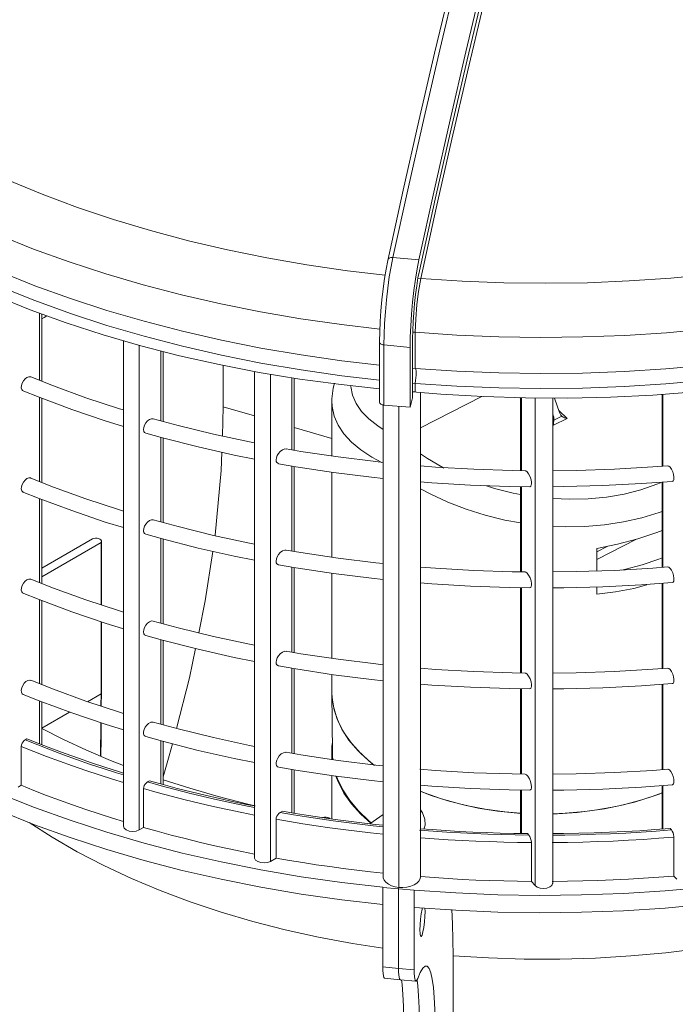
# Model space of a CAD drawing. Extents: x 15 to 816, y 13 to 566.
# Drawn here: x 512 to 574, y 186 to 279 of the extents above; entities that cross this region are included whole.
import ezdxf

# ---------------------------------------------------------------- set-up
doc = ezdxf.new("R2010")
doc.units = 0
doc.header["$MEASUREMENT"] = 0

msp = doc.modelspace()

# ---------------------------------------------------------------- linework, layer by layer
at = {"color": 7, "linetype": 'Continuous', "lineweight": 0}
for p, q in [((547.2802, 256.0792), (549.7495, 255.8534)), ((549.6572, 254.1208), (549.9199, 254.0968)), ((513.9065, 250.8047), (513.9065, 244.4642)), ((549.1551, 249.0285), (549.405, 249.0056)), ((523.313, 247.7836), (523.313, 201.9979)), ((546.4437, 247.8066), (548.9129, 247.5808)), ((546.4437, 247.8066), (546.4437, 242.1353)), ((525.3459, 247.2435), (525.3459, 240.6499)), ((535.7082, 245.0381), (535.7082, 199.034)), ((537.7412, 244.7059), (537.7412, 237.9035)), ((513.9065, 242.8444), (513.9065, 234.9107)), ((559.3439, 242.7744), (559.2953, 242.8144)), ((559.4256, 242.8116), (559.4256, 235.9365)), ((560.7308, 242.7906), (560.7308, 196.7461)), ((572.8008, 243.142), (572.8008, 236.3615)), ((531.2631, 241.9794), (534.2145, 241.1113)), ((562.3855, 241.1838), (562.4456, 241.1344)), ((563.7505, 240.8792), (562.4526, 240.2202)), ((562.5018, 240.7093), (563.244, 241.0861)), ((562.9632, 241.6126), (563.7505, 240.8792)), ((537.9608, 240.0093), (541.5105, 238.9653)), ((562.4526, 240.2202), (562.3855, 240.2753)), ((525.3459, 239.0873), (525.3459, 231.0963)), ((537.7412, 236.3803), (537.7412, 228.35)), ((559.4256, 234.4373), (559.4256, 226.383)), ((572.8008, 234.8614), (572.8008, 226.8079)), ((513.9065, 233.2909), (513.9065, 225.3572)), ((519.7422, 223.2423), (519.7422, 229.2284)), ((525.3459, 229.5338), (525.3459, 221.5428)), ((570.2987, 229.4594), (566.5474, 227.5548)), ((566.5474, 228.2745), (567.5439, 228.7805)), ((537.7412, 226.8268), (537.7412, 218.7965)), ((572.8008, 225.3078), (572.8008, 217.2544)), ((559.4256, 224.8838), (559.4256, 216.8295)), ((513.9065, 223.7373), (513.9065, 215.8036)), ((519.7422, 214.9389), (519.7422, 221.6559)), ((525.3459, 219.9802), (525.3459, 211.9893)), ((537.7412, 217.2733), (537.7412, 209.243)), ((518.4423, 214.1173), (519.714, 214.8514)), ((559.4256, 215.3303), (559.4256, 207.276)), ((572.8008, 215.7543), (572.8008, 207.7009)), ((513.9065, 214.1838), (513.9065, 210.1304)), ((514.1262, 211.6256), (516.7313, 213.1295)), ((525.3459, 210.4267), (525.3459, 206.3447)), ((537.7412, 207.7198), (537.7412, 203.6201)), ((559.4256, 205.7768), (559.4256, 201.6647)), ((572.8008, 206.2008), (572.8008, 202.0874)), ((546.3409, 189.058), (547.8225, 188.9226)), ((549.304, 188.7871), (547.8225, 188.9226))]:
    msp.add_line(p, q, dxfattribs=at)
at = {"color": 7, "linetype": 'Continuous', "lineweight": 15}
for p, q in [((514.1262, 244.3773), (514.1262, 250.7235)), ((549.1476, 242.803), (549.1476, 248.4361)), ((549.405, 249.0056), (549.405, 245.5979)), ((521.8193, 248.2046), (521.8193, 202.3551)), ((546.0219, 248.0917), (546.0281, 248.1369)), ((546.0219, 248.0917), (546.0219, 242.4211)), ((548.9129, 247.5808), (548.9129, 241.9305)), ((525.5656, 240.5899), (525.5656, 247.1874)), ((531.2631, 241.9794), (531.2631, 245.8764)), ((549.1476, 245.6214), (549.405, 245.5979)), ((534.2145, 245.3025), (534.2145, 199.3912)), ((537.9608, 237.8658), (537.9608, 244.6719)), ((549.1476, 244.2072), (549.405, 244.1836)), ((549.405, 244.1836), (549.405, 243.3715)), ((514.1262, 234.8237), (514.1262, 242.7624)), ((549.1476, 242.803), (548.9129, 241.9305)), ((549.1476, 243.395), (549.405, 243.3715)), ((549.8987, 235.1661), (549.8987, 243.3152)), ((555.7011, 242.935), (549.8987, 239.989)), ((549.8987, 239.989), (555.7011, 242.935)), ((559.3439, 242.8133), (559.3439, 235.9377)), ((562.3855, 196.9754), (562.3855, 242.7804)), ((562.5653, 242.7804), (563.0258, 241.4289)), ((572.719, 243.1363), (572.719, 236.3551)), ((531.1727, 239.1994), (531.2631, 241.9794)), ((541.5105, 242.5146), (541.5105, 237.3191)), ((546.372, 242.1445), (546.372, 197.5831)), ((548.9129, 241.9305), (546.4437, 242.1353)), ((547.8595, 242.0178), (547.8595, 196.5777)), ((547.8595, 242.0178), (547.8595, 196.5777)), ((562.4456, 241.1344), (562.3855, 241.295)), ((525.5656, 231.0363), (525.5656, 239.0272)), ((537.9608, 228.3123), (537.9608, 236.3424)), ((541.5105, 235.7997), (541.5105, 227.7655)), ((549.8987, 225.6126), (549.8987, 235.1661)), ((559.3439, 234.4385), (559.3439, 226.3841)), ((572.719, 234.8553), (572.719, 226.8015)), ((514.1262, 225.2702), (514.1262, 233.2089)), ((514.1262, 226.7315), (518.8973, 229.4858)), ((514.1262, 225.9151), (519.714, 229.1409)), ((519.714, 229.1409), (519.714, 223.2516)), ((519.7508, 223.2395), (519.7508, 229.2817)), ((525.5656, 221.4828), (525.5656, 229.4736)), ((566.5474, 228.5958), (566.5474, 226.4635)), ((537.9608, 218.7588), (537.9608, 226.7889)), ((541.5105, 226.2461), (541.5105, 218.212)), ((549.8987, 216.059), (549.8987, 225.6126)), ((572.719, 225.3018), (572.719, 217.248)), ((559.3439, 224.885), (559.3439, 216.8306)), ((566.5474, 224.9573), (566.5474, 224.2701)), ((514.1262, 215.7167), (514.1262, 223.6554)), ((519.714, 221.6654), (519.714, 214.8514)), ((519.7508, 214.9922), (519.7508, 221.653)), ((525.5656, 211.9293), (525.5656, 219.9201)), ((537.9608, 209.2053), (537.9608, 217.2354)), ((541.5105, 216.6926), (541.5105, 215.06)), ((549.8987, 206.5055), (549.8987, 216.059)), ((519.714, 214.8514), (519.7024, 213.7019)), ((519.7333, 213.6917), (519.7422, 214.9389)), ((519.7422, 214.9389), (519.7508, 214.9922)), ((541.5109, 214.9888), (541.5719, 209.2732)), ((559.3439, 215.3315), (559.3439, 207.2771)), ((572.719, 215.7482), (572.719, 207.6945)), ((514.1262, 210.0442), (514.1262, 214.1018)), ((519.6865, 212.1212), (519.6549, 208.9752)), ((512.5307, 210.5069), (512.71, 210.6104)), ((525.5656, 206.2849), (525.5656, 210.3666)), ((512.1721, 209.8915), (512.1721, 206.2171)), ((541.5105, 209.3442), (541.5105, 208.6585)), ((537.9608, 203.5831), (537.9608, 207.6819)), ((524.0963, 206.5328), (524.2831, 206.6407)), ((541.5105, 207.1391), (541.5105, 203.0363)), ((549.8987, 201.2742), (549.8987, 206.5055)), ((511.8735, 206.0448), (512.1721, 206.2171)), ((523.723, 205.909), (523.723, 202.2346)), ((559.3439, 205.7779), (559.3439, 201.6659)), ((572.719, 206.1947), (572.719, 202.081)), ((536.6475, 203.6589), (536.8477, 203.7745)), ((536.2476, 203.0198), (536.2476, 199.3454)), ((541.3221, 203.0629), (541.2706, 203.1213)), ((546.372, 203.4677), (545.0985, 202.579)), ((523.313, 201.9979), (523.723, 202.2346)), ((573.4832, 202.1421), (573.6031, 202.0063)), ((549.8986, 201.2674), (549.8986, 197.593)), ((559.9993, 201.6576), (560.1278, 201.512)), ((573.8428, 197.652), (573.8428, 201.3264)), ((560.3845, 197.1385), (560.3845, 200.8129)), ((535.7082, 199.034), (536.2476, 199.3454)), ((573.8428, 197.652), (574.106, 197.3538)), ((546.3429, 196.5855), (546.3409, 196.5782)), ((546.3409, 196.5782), (547.8225, 196.4427)), ((546.3409, 196.5782), (546.3409, 189.058)), ((547.8225, 196.4427), (547.8595, 196.5777)), ((547.8595, 196.5777), (547.8225, 196.4427)), ((549.304, 196.3073), (547.8225, 196.4427)), ((547.8225, 188.9226), (547.8225, 196.4427)), ((547.8225, 188.9226), (547.8225, 196.4427)), ((549.304, 196.3073), (549.306, 196.3146)), ((549.304, 188.7871), (549.304, 196.3073)), ((549.306, 194.6815), (549.306, 196.3146)), ((560.3845, 197.1385), (560.7308, 196.7461)), ((552.9829, 190.1196), (552.9829, 178.688)), ((546.5044, 187.9938), (547.9859, 187.8584)), ((547.9859, 187.8584), (549.4674, 187.7229))]:
    msp.add_line(p, q, dxfattribs=at)
at = {"color": 7, "linetype": 'Continuous', "lineweight": 15, "flags": 128}
for points in [[(546.8003, 255.7731), (548.2729, 262.4462), (549.7503, 268.9824), (551.2319, 275.3789), (552.7169, 281.6334), (554.2049, 287.7431), (555.6952, 293.7058), (557.1872, 299.519), (558.6804, 305.1803)], [(561.6435, 305.3177), (560.1485, 299.6499), (558.6548, 293.8301), (557.1627, 287.8605), (555.673, 281.7437), (554.1862, 275.4821), (552.703, 269.0781), (551.2239, 262.5343), (549.7495, 255.8534)], [(549.7911, 254.7996), (551.2898, 261.5893), (552.7934, 268.2367), (554.3013, 274.7391), (555.8128, 281.0939), (557.3273, 287.2983), (558.8441, 293.3499), (560.3627, 299.246), (561.745, 304.4722)], [(549.9199, 254.0968), (551.3858, 260.7388), (552.8564, 267.2445), (554.331, 273.6114), (555.8092, 279.8368), (557.2903, 285.9184), (558.7737, 291.8535), (560.2588, 297.64), (561.745, 303.2753)], [(546.0281, 248.1369), (546.0422, 249.0371), (546.0844, 250.0135), (546.1532, 251.0366), (546.2465, 252.0754), (546.3617, 253.0986), (546.4951, 254.0753), (546.6428, 254.9758), (546.8003, 255.7731)], [(549.7495, 255.8534), (549.5789, 254.9897), (549.4189, 254.0141), (549.2743, 252.9561), (549.1496, 251.8476), (549.0484, 250.7222), (548.9739, 249.6139), (548.9283, 248.5561), (548.9129, 247.5808)], [(510.2065, 254.7059), (513.4638, 253.4087), (516.8194, 252.1977), (520.2664, 251.0756), (523.7978, 250.0447), (527.4063, 249.1069), (531.0846, 248.2643), (534.8251, 247.5186), (538.6202, 246.8712), (542.4621, 246.3236), (546.0219, 245.9098)], [(549.1476, 248.4361), (549.1594, 249.1863), (549.1945, 250), (549.2518, 250.8526), (549.3296, 251.7183), (549.4256, 252.5709), (549.5368, 253.3848), (549.6598, 254.1353), (549.7911, 254.7996)], [(549.405, 249.0056), (549.4415, 250.2357), (549.5507, 251.6314), (549.7024, 252.8686), (549.9199, 254.0968)], [(546.0219, 244.4955), (542.4621, 244.9093), (538.6202, 245.4569), (534.8251, 246.1043), (531.0846, 246.85), (527.4063, 247.6926), (523.7978, 248.6304), (520.2664, 249.6614), (516.8194, 250.7835), (513.4638, 251.9944), (510.2065, 253.2917)], [(546.0219, 243.6683), (542.4042, 244.0605), (538.5058, 244.589), (534.6558, 245.2226), (530.8624, 245.9597), (527.1336, 246.799), (523.4773, 247.7385), (519.9011, 248.7764), (516.4125, 249.9105), (513.019, 251.1383), (509.7276, 252.4573)], [(549.405, 245.5979), (553.3356, 245.3331), (557.283, 245.1711), (561.2389, 245.1124), (565.1955, 245.157), (569.1444, 245.3048), (573.0778, 245.5555), (576.9875, 245.9086)], [(549.405, 245.5979), (549.4397, 245.5823), (549.4644, 245.4954), (549.4787, 245.354), (549.4833, 245.176), (549.4787, 244.9652), (549.4644, 244.7196), (549.4397, 244.4525), (549.405, 244.1836)], [(512.2208, 243.5912), (512.1742, 243.7602), (512.1865, 243.97), (512.2559, 244.1964), (512.3752, 244.4158), (512.5324, 244.6051), (512.7113, 244.7425), (512.8916, 244.8105), (513.0513, 244.7995), (513.0615, 244.7919)], [(521.8193, 241.674), (521.4404, 241.7895), (518.2879, 242.8288), (515.217, 243.9455), (513.0642, 244.7976)], [(541.7656, 244.1901), (541.6356, 243.741), (541.5144, 242.7303), (541.5231, 242.5431)], [(576.9875, 244.4943), (573.0778, 244.1412), (569.1444, 243.8905), (565.1955, 243.7427), (561.2389, 243.6981), (557.283, 243.7569), (553.3356, 243.9188), (549.405, 244.1836)], [(512.3628, 243.4719), (512.2805, 243.5121), (512.2208, 243.5912)], [(512.2616, 243.5022), (513.852, 242.8647), (516.939, 241.7126), (520.1085, 240.6388), (521.8193, 240.1098)], [(549.405, 243.3715), (549.3122, 243.379), (549.2194, 243.3866), (549.1476, 243.3925)], [(575.8196, 243.3859), (571.8431, 243.0778), (567.8448, 242.8779), (563.8332, 242.7866), (559.8167, 242.8041), (555.8038, 242.9303), (551.8029, 243.165), (549.1476, 243.3814)], [(546.4437, 242.1353), (546.3591, 242.1468), (546.2795, 242.1668), (546.2072, 242.1947), (546.1445, 242.2297), (546.0933, 242.2706), (546.0551, 242.3162), (546.0311, 242.3652), (546.022, 242.416), (546.0281, 242.4671)], [(562.4456, 241.1344), (562.4868, 240.9925), (562.5059, 240.8483), (562.5018, 240.7093)], [(563.244, 241.0861), (563.1571, 241.1789), (563.083, 241.2952), (563.0258, 241.4289)], [(563.7505, 240.8792), (563.6319, 240.9021), (563.5187, 240.9354), (563.4142, 240.9781), (563.3217, 241.0288), (563.244, 241.0861)], [(523.7583, 239.6413), (523.723, 239.8125), (523.7447, 240.0193), (523.8201, 240.2378), (523.9432, 240.4506), (524.1062, 240.6388), (524.2959, 240.7793), (524.49, 240.8481), (524.6303, 240.8332)], [(534.2145, 238.5516), (533.7298, 238.6461), (530.3271, 239.3823), (526.9832, 240.2027), (524.6329, 240.8446)], [(562.4526, 240.2202), (562.46, 240.3071), (562.4689, 240.4024), (562.479, 240.5033), (562.4901, 240.6066), (562.5018, 240.7093)], [(523.9389, 239.4818), (523.8157, 239.5516), (523.7583, 239.6413)], [(523.9379, 239.4788), (525.5248, 239.0376), (528.8838, 238.1811), (532.3032, 237.4094), (534.2145, 237.0282)], [(530.4864, 229.7943), (530.4929, 229.8373), (531.0674, 235.9631), (531.1231, 237.6757)], [(536.2713, 236.7887), (536.2472, 236.9564), (536.2768, 237.1539), (536.3551, 237.3596), (536.48, 237.5657), (536.6505, 237.7583), (536.8587, 237.9121), (537.0805, 237.9923), (537.2016, 237.9789)], [(546.372, 236.7151), (545.6715, 236.7879), (542.1165, 237.228), (538.598, 237.7565), (537.2043, 237.9957)], [(536.4939, 236.6005), (536.4676, 236.5996), (536.3222, 236.6934), (536.2713, 236.7887)], [(536.4932, 236.5956), (538.1235, 236.3144), (541.6722, 235.7751), (545.2576, 235.3248), (546.372, 235.208)], [(559.7776, 235.9317), (558.5578, 235.9485), (554.9269, 236.0676), (551.3082, 236.2773), (549.8987, 236.3874)], [(573.2732, 236.3984), (571.8502, 236.2871), (568.2324, 236.0739), (564.6017, 235.9513), (562.3855, 235.9278)], [(573.2736, 236.3931), (573.3701, 236.3705), (573.4921, 236.2632), (573.6168, 236.0784), (573.7258, 235.8386), (573.8027, 235.5811), (573.8396, 235.3425), (573.8369, 235.1473), (573.8201, 235.064)], [(559.7774, 235.92), (559.8424, 235.9137), (559.9715, 235.8189), (560.1143, 235.6309), (560.2457, 235.3688), (560.338, 235.0855), (560.3804, 234.8374), (560.3799, 234.6474), (560.3693, 234.5853)], [(512.2208, 234.0376), (512.1742, 234.2067), (512.1865, 234.4164), (512.2559, 234.6428), (512.3752, 234.8622), (512.5324, 235.0515), (512.7113, 235.189), (512.8916, 235.257), (513.0513, 235.246), (513.0615, 235.2384)], [(521.8193, 232.1205), (521.4404, 232.236), (518.2879, 233.2753), (515.217, 234.392), (513.0642, 235.2441)], [(549.862, 234.8851), (550.9611, 234.7983), (554.61, 234.5806), (558.2718, 234.4542), (560.22, 234.4257)], [(560.3693, 234.5853), (560.3157, 234.468), (560.2332, 234.4245), (560.2201, 234.4283)], [(562.3855, 234.4242), (563.4471, 234.4313), (567.1116, 234.5253), (570.7659, 234.7106), (573.6899, 234.9272)], [(573.8201, 235.064), (573.7602, 234.9561), (573.6896, 234.9318)], [(512.3628, 233.9183), (512.2805, 233.9586), (512.2208, 234.0376)], [(512.2616, 233.9486), (513.852, 233.3112), (516.939, 232.1591), (520.1085, 231.0853), (521.8193, 230.5563)], [(523.7583, 230.0878), (523.723, 230.2589), (523.7447, 230.4658), (523.8201, 230.6842), (523.9432, 230.8971), (524.1062, 231.0853), (524.2959, 231.2258), (524.49, 231.2945), (524.6303, 231.2797)], [(534.2145, 228.9981), (533.7298, 229.0925), (530.3271, 229.8288), (526.9832, 230.6492), (524.6329, 231.2911)], [(523.9389, 229.9283), (523.8157, 229.9981), (523.7583, 230.0878)], [(523.9379, 229.9253), (525.5248, 229.484), (528.8838, 228.6276), (532.3032, 227.8559), (534.2145, 227.4747)], [(566.5474, 228.5958), (568.5244, 228.9927), (570.426, 229.4972), (572.2317, 230.1039), (572.719, 230.2919)], [(519.7422, 229.2284), (519.7465, 229.3197), (519.7011, 229.4072), (519.6107, 229.4821), (519.4842, 229.537), (519.3344, 229.5663), (519.1762, 229.5671), (519.0254, 229.5393), (518.8973, 229.4858)], [(519.7422, 229.2284), (519.7387, 229.2174), (519.7351, 229.2065), (519.7316, 229.1956), (519.728, 229.1846), (519.7245, 229.1737), (519.721, 229.1628), (519.7175, 229.1518), (519.714, 229.1409)], [(528.9359, 220.6166), (529.5586, 223.6299), (530.2639, 228.3161)], [(536.2713, 227.2352), (536.2472, 227.4028), (536.2768, 227.6004), (536.3551, 227.8061), (536.48, 228.0122), (536.6505, 228.2048), (536.8587, 228.3586), (537.0805, 228.4387), (537.2016, 228.4254)], [(546.372, 227.1616), (545.6715, 227.2344), (542.1165, 227.6745), (538.598, 228.203), (537.2043, 228.4421)], [(536.4939, 227.047), (536.4676, 227.0461), (536.3222, 227.1399), (536.2713, 227.2352)], [(536.4932, 227.0421), (538.1235, 226.7609), (541.6722, 226.2216), (545.2576, 225.7713), (546.372, 225.6544)], [(559.7776, 226.3782), (558.5578, 226.3949), (554.9269, 226.5141), (551.3082, 226.7238), (549.8987, 226.8339)], [(559.7774, 226.3665), (559.8424, 226.3602), (559.9715, 226.2653), (560.1143, 226.0774), (560.2457, 225.8152), (560.338, 225.5319), (560.3804, 225.2838), (560.3799, 225.0939), (560.3693, 225.0318)], [(573.2732, 226.8449), (571.8502, 226.7336), (568.2324, 226.5204), (564.6017, 226.3978), (562.3855, 226.3742)], [(573.2736, 226.8396), (573.3701, 226.8169), (573.4921, 226.7097), (573.6168, 226.5249), (573.7258, 226.2851), (573.8027, 226.0275), (573.8396, 225.789), (573.8369, 225.5938), (573.8201, 225.5105)], [(512.2208, 224.4841), (512.1742, 224.6531), (512.1865, 224.8629), (512.2559, 225.0893), (512.3752, 225.3087), (512.5324, 225.498), (512.7113, 225.6355), (512.8916, 225.7035), (513.0513, 225.6924), (513.0615, 225.6849)], [(521.8193, 222.567), (521.4404, 222.6825), (518.2879, 223.7217), (515.217, 224.8385), (513.0642, 225.6905)], [(549.862, 225.3316), (550.9611, 225.2448), (554.61, 225.0271), (558.2718, 224.9006), (560.22, 224.8722)], [(562.3855, 224.8707), (563.4471, 224.8777), (567.1116, 224.9717), (570.7659, 225.1571), (573.6899, 225.3737)], [(573.8201, 225.5105), (573.7602, 225.4026), (573.6896, 225.3783)], [(512.3628, 224.3648), (512.2805, 224.405), (512.2208, 224.4841)], [(512.2616, 224.3951), (513.852, 223.7577), (516.939, 222.6055), (520.1085, 221.5318), (521.8193, 221.0027)], [(560.3693, 225.0318), (560.3157, 224.9145), (560.2332, 224.871), (560.2201, 224.8748)], [(523.7583, 220.5343), (523.723, 220.7054), (523.7447, 220.9122), (523.8201, 221.1307), (523.9432, 221.3436), (524.1062, 221.5318), (524.2959, 221.6722), (524.49, 221.741), (524.6303, 221.7262)], [(534.2145, 219.4446), (533.7298, 219.539), (530.3271, 220.2753), (526.9832, 221.0957), (524.6329, 221.7375)], [(523.9389, 220.3748), (523.8157, 220.4445), (523.7583, 220.5343)], [(523.9379, 220.3718), (525.5248, 219.9305), (528.8838, 219.0741), (532.3032, 218.3023), (534.2145, 217.9211)], [(526.8265, 211.585), (528.0569, 216.3632), (528.6305, 219.1387)], [(536.2713, 217.6816), (536.2472, 217.8493), (536.2768, 218.0469), (536.3551, 218.2526), (536.48, 218.4587), (536.6505, 218.6513), (536.8587, 218.8051), (537.0805, 218.8852), (537.2016, 218.8719)], [(546.372, 217.608), (545.6715, 217.6809), (542.1165, 218.121), (538.598, 218.6494), (537.2043, 218.8886)], [(536.4939, 217.4935), (536.4676, 217.4926), (536.3222, 217.5864), (536.2713, 217.6816)], [(536.4932, 217.4886), (538.1235, 217.2073), (541.6722, 216.668), (545.2576, 216.2178), (546.372, 216.1009)], [(559.7776, 216.8247), (558.5578, 216.8414), (554.9269, 216.9605), (551.3082, 217.1703), (549.8987, 217.2804)], [(559.7774, 216.813), (559.8424, 216.8066), (559.9715, 216.7118), (560.1143, 216.5239), (560.2457, 216.2617), (560.338, 215.9784), (560.3804, 215.7303), (560.3799, 215.5404), (560.3693, 215.4783)], [(573.2732, 217.2914), (571.8502, 217.18), (568.2324, 216.9669), (564.6017, 216.8443), (562.3855, 216.8207)], [(573.2736, 217.286), (573.3701, 217.2634), (573.4921, 217.1562), (573.6168, 216.9714), (573.7258, 216.7316), (573.8027, 216.474), (573.8396, 216.2354), (573.8369, 216.0403), (573.8201, 215.957)], [(512.3431, 214.8087), (512.2662, 214.8658), (512.1909, 215.0066), (512.1728, 215.199), (512.2138, 215.42), (512.3089, 215.6459), (512.4486, 215.8533), (512.6188, 216.0197), (512.8011, 216.1248), (512.9739, 216.1546), (513.0588, 216.1247)], [(521.8193, 213.0134), (521.4411, 213.1287), (518.2885, 214.168), (515.2176, 215.2847), (513.0636, 216.1372)], [(549.862, 215.778), (550.9611, 215.6912), (554.61, 215.4736), (558.2718, 215.3471), (560.22, 215.3187)], [(562.3855, 215.3172), (563.4471, 215.3242), (567.1116, 215.4182), (570.7659, 215.6035), (573.6899, 215.8202)], [(573.8201, 215.957), (573.7602, 215.8491), (573.6896, 215.8248)], [(541.5105, 215.06), (541.5407, 214.4258), (541.7355, 213.3328), (542.1094, 212.2555), (542.6591, 211.2036), (543.3794, 210.1866), (544.264, 209.2137), (545.3047, 208.2938), (545.525, 208.1214)], [(541.5105, 215.06), (541.5183, 214.7374), (541.6605, 213.6484), (541.9804, 212.5719), (542.475, 211.5177), (543.14, 210.4952), (543.9694, 209.5135), (544.9557, 208.5815), (545.5478, 208.1039)], [(560.3693, 215.4783), (560.3157, 215.3609), (560.2332, 215.3175), (560.2201, 215.3213)], [(512.3423, 214.8092), (513.8521, 214.2041), (516.9391, 213.052), (520.1086, 211.9782), (521.8193, 211.4492)], [(519.6806, 208.9642), (519.7116, 210.6284), (519.7221, 212.1092)], [(523.7934, 210.9181), (523.7323, 211.0672), (523.7278, 211.2621), (523.7796, 211.4777), (523.8818, 211.6952), (524.0279, 211.8972), (524.2077, 212.0624), (524.4031, 212.1664), (524.5877, 212.1887), (524.6276, 212.1708)], [(534.2145, 209.891), (533.7306, 209.9853), (530.3279, 210.7215), (526.984, 211.5419), (524.6318, 212.1843)], [(521.8193, 208.1018), (520.5999, 208.5741), (518.3219, 209.5408), (516.1636, 210.5417), (514.1298, 211.5702), (514.0788, 211.5983)], [(512.1721, 209.8915), (512.1918, 210.0367), (512.2488, 210.1882), (512.3368, 210.3301), (512.4472, 210.4474), (512.5307, 210.5069)], [(521.8193, 207.3681), (521.3529, 207.5125), (520.0795, 207.9179), (518.8184, 208.3359), (517.5699, 208.7664), (516.3345, 209.2092), (515.1125, 209.6642), (513.9042, 210.1313), (512.71, 210.6104)], [(523.942, 210.8283), (523.8711, 210.8458), (523.7934, 210.9181)], [(523.9392, 210.8179), (525.5243, 210.3771), (528.8833, 209.5207), (532.3027, 208.7489), (534.2145, 208.3676)], [(525.5656, 207.0031), (526.1583, 208.9904), (526.4544, 210.14)], [(536.2536, 208.2003), (536.2544, 208.3852), (536.3079, 208.5899), (536.4082, 208.7968), (536.555, 208.9989), (536.7451, 209.1771), (536.9639, 209.3007), (537.1782, 209.3349), (537.2031, 209.3244)], [(546.372, 208.0545), (545.6715, 208.1274), (542.1165, 208.5675), (538.598, 209.0959), (537.2053, 209.3349)], [(541.5623, 210.1749), (541.5267, 209.8087), (541.5407, 208.71), (541.5478, 208.6393)], [(541.5719, 209.2732), (541.5808, 208.9936), (541.61, 208.6302)], [(536.4981, 207.9466), (536.3896, 207.9722), (536.2809, 208.1031), (536.2536, 208.2003)], [(536.496, 207.9346), (538.1226, 207.654), (541.6712, 207.1147), (545.2566, 206.6644), (546.372, 206.5474)], [(559.7766, 207.2711), (558.5565, 207.2879), (554.9256, 207.4071), (551.307, 207.6168), (549.8295, 207.7323)], [(573.2749, 207.738), (571.8493, 207.6264), (568.2315, 207.4133), (564.6008, 207.2907), (562.3855, 207.2672)], [(573.2758, 207.7262), (573.3128, 207.7327), (573.4273, 207.6687), (573.5528, 207.5225), (573.6724, 207.3073), (573.7675, 207.054), (573.8255, 206.8016), (573.843, 206.5817), (573.8226, 206.4124), (573.7975, 206.3461)], [(523.723, 205.909), (523.7423, 206.0501), (523.7976, 206.1971), (523.8837, 206.3375), (523.9956, 206.4595), (524.0963, 206.5328)], [(534.2145, 204.2658), (533.6028, 204.3879), (532.2438, 204.6701), (530.8933, 204.9656), (529.5518, 205.2744), (528.2196, 205.5964), (526.8972, 205.9315), (525.5849, 206.2796), (524.2831, 206.6407)], [(534.2711, 204.289), (533.5698, 204.4484), (530.788, 205.1626), (528.0928, 205.9368), (525.5656, 206.7431)], [(541.897, 207.0852), (542.1094, 206.5397), (542.6591, 205.4878), (543.3794, 204.4708), (544.264, 203.4979), (545.2083, 202.6557)], [(541.9624, 207.0764), (542.0485, 206.8416), (542.5435, 205.7943), (543.2072, 204.7785), (544.0337, 203.8034), (545.0157, 202.8775), (545.2486, 202.6838)], [(559.7765, 207.2643), (559.7878, 207.2677), (559.9046, 207.2169), (560.043, 207.075), (560.1838, 206.845), (560.2983, 206.5642), (560.3654, 206.2933), (560.3848, 206.0738), (560.3807, 205.9942)], [(512.1721, 206.2171), (513.3643, 205.7372), (514.5705, 205.2692), (515.7904, 204.813), (517.0236, 204.369), (518.2697, 203.9371), (519.5284, 203.5176), (520.7993, 203.1105), (521.8193, 202.7955)], [(549.862, 206.2245), (550.9611, 206.1377), (554.61, 205.9201), (558.2718, 205.7936), (560.2184, 205.7652)], [(549.8739, 205.6697), (550.8217, 205.3014), (552.477, 204.7591), (554.214, 204.31), (556.0171, 203.9583), (557.87, 203.7071), (559.3439, 203.5822)], [(549.8987, 205.6595), (550.2748, 205.5084), (551.8885, 204.9382), (553.5883, 204.4587), (555.3589, 204.0739), (557.1846, 203.7875), (559.0491, 203.602), (559.3439, 203.5822)], [(560.3807, 205.9942), (560.3444, 205.8519), (560.2772, 205.7764), (560.2185, 205.7723)], [(562.3855, 205.7637), (563.4458, 205.7707), (567.1102, 205.8646), (570.7646, 206.0499), (573.6897, 206.2666)], [(573.7975, 206.3461), (573.7216, 206.2715), (573.6892, 206.2738)], [(510.1765, 205.4272), (513.436, 204.1279), (516.794, 202.9152), (520.2436, 201.7914), (523.7778, 200.7589), (527.3893, 199.8198), (531.0707, 198.976), (534.8145, 198.2292), (538.613, 197.581), (542.4585, 197.0328), (546.3429, 196.5855)], [(562.3855, 203.5253), (563.558, 203.5749), (565.4399, 203.7393), (567.2861, 204.0062), (569.0801, 204.3731), (570.8055, 204.8369), (572.4468, 205.3933), (572.719, 205.4978)], [(562.3855, 203.5253), (562.8271, 203.5393), (564.7069, 203.6627), (566.5582, 203.888), (568.3642, 204.2133), (570.1089, 204.6357), (571.7767, 205.1514), (572.719, 205.4978)], [(510.1765, 203.7941), (513.436, 202.4948), (516.794, 201.2821), (520.2436, 200.1583), (523.7778, 199.1258), (527.3893, 198.1867), (531.0707, 197.3429), (534.8145, 196.5961), (538.613, 195.948), (542.4585, 195.3997), (546.3429, 194.9524)], [(546.372, 202.4393), (545.6187, 202.5205), (544.3522, 202.6664), (543.0897, 202.8234), (541.8315, 202.9915), (540.5779, 203.1707), (539.3292, 203.361), (538.0857, 203.5623), (536.8477, 203.7745)], [(536.2476, 203.0198), (536.2664, 203.1543), (536.3192, 203.2942), (536.4022, 203.4315), (536.5157, 203.5601), (536.6475, 203.6589)], [(541.1352, 203.1638), (540.9861, 203.1944), (540.8279, 203.1965), (540.6765, 203.17), (540.646, 203.1607)], [(541.1352, 203.1638), (541.1521, 203.1585), (541.169, 203.1532), (541.1859, 203.1479), (541.2028, 203.1426), (541.2197, 203.1372), (541.2367, 203.1319), (541.2536, 203.1266), (541.2706, 203.1213)], [(521.8193, 202.3551), (521.8859, 202.1618), (522.0756, 201.9979), (522.3594, 201.8884), (522.6943, 201.85), (523.0291, 201.8884), (523.313, 201.9979)], [(523.723, 202.2346), (525.022, 201.8715), (526.3315, 201.5212), (527.6511, 201.1837), (528.9804, 200.8592), (530.319, 200.5477), (531.6666, 200.2493), (533.0227, 199.9642), (534.2145, 199.7259)], [(559.9993, 201.6576), (558.7082, 201.6767), (557.4179, 201.7071), (556.1284, 201.7489), (554.8403, 201.8021), (553.5536, 201.8666), (552.2689, 201.9425), (550.9863, 202.0298), (549.8987, 202.1127)], [(573.4832, 202.1421), (572.0518, 202.031), (570.6174, 201.934), (569.1803, 201.8513), (567.741, 201.7827), (566.2998, 201.7283), (564.8572, 201.6881), (563.4137, 201.6622), (562.3855, 201.6525)], [(573.6031, 202.0063), (573.6859, 201.8873), (573.7594, 201.7305), (573.8126, 201.5588), (573.8395, 201.398), (573.8428, 201.3264)], [(560.1278, 201.512), (560.2219, 201.3771), (560.3051, 201.1981), (560.3608, 201.0113), (560.3834, 200.8524), (560.3845, 200.8129)], [(534.2145, 199.3912), (534.2198, 199.3357), (534.3152, 199.156), (534.5178, 199.0088), (534.7996, 198.9146), (535.1216, 198.8864), (535.4391, 198.9281), (535.7082, 199.034)], [(536.2476, 199.3454), (537.5067, 199.1259), (538.7716, 198.9177), (540.0418, 198.7208), (541.3172, 198.5352), (542.5973, 198.361), (543.882, 198.1982), (545.1709, 198.0469), (546.372, 197.9166)], [(546.372, 197.5831), (546.3827, 197.4708), (546.4658, 197.2554), (546.6274, 197.0554), (546.8598, 196.8802), (547.1521, 196.7381), (547.4906, 196.6356), (547.8595, 196.5777)], [(547.8595, 196.5777), (548.2413, 196.567), (548.6181, 196.604), (548.9722, 196.6871), (549.287, 196.8122), (549.5477, 196.9736), (549.742, 197.1637), (549.8609, 197.3734), (549.8986, 197.593)], [(549.8986, 197.593), (551.2029, 197.4953), (552.5097, 197.4093), (553.8186, 197.335), (555.1294, 197.2723), (556.4417, 197.2213), (557.7552, 197.182), (559.0696, 197.1543), (560.3845, 197.1385)], [(562.3398, 197.1365), (563.7828, 197.1517), (565.2252, 197.1809), (566.6666, 197.2243), (568.1064, 197.2817), (569.5444, 197.3533), (570.98, 197.4388), (572.413, 197.5384), (573.8428, 197.652)], [(549.306, 196.3146), (553.2398, 196.047), (557.1905, 195.8824), (561.15, 195.8213), (565.1103, 195.8636), (569.0633, 196.0094), (573.0007, 196.2583), (576.9146, 196.6098)], [(560.7308, 196.7461), (560.9301, 196.5974), (561.2098, 196.5011), (561.5311, 196.4704), (561.8495, 196.5097), (562.121, 196.6136), (562.3079, 196.7675), (562.3844, 196.9503), (562.3855, 196.9754)], [(549.306, 194.6815), (553.2398, 194.4139), (557.1905, 194.2494), (561.15, 194.1882), (565.1103, 194.2305), (569.0633, 194.3763), (573.0007, 194.6252), (576.9146, 194.9767)], [(549.8476, 192.5729), (549.862, 193.0512), (549.9034, 193.5767), (549.9669, 194.086), (550.0447, 194.5177), (550.0689, 194.6215)], [(550.3167, 194.6028), (550.3247, 194.3119), (550.3103, 193.8336), (550.2689, 193.3081), (550.2054, 192.7988), (550.1276, 192.3671), (550.0447, 192.0651), (549.9669, 191.9292), (549.9034, 191.9759), (549.862, 192.1994), (549.8476, 192.5729), (549.8476, 192.5729)], [(552.9829, 190.1196), (552.9304, 193.1486), (552.8498, 194.4861)], [(546.3409, 189.058), (546.3469, 188.7236), (546.3647, 188.4433), (546.3938, 188.2255), (546.4333, 188.0771), (546.482, 188.0025), (546.5044, 187.9938)], [(547.9859, 187.8584), (547.9635, 187.867), (547.9148, 187.9416), (547.8754, 188.0901), (547.8463, 188.3078), (547.8285, 188.5882), (547.8225, 188.9226)], [(547.8225, 188.9226), (547.8285, 188.5882), (547.8463, 188.3078), (547.8754, 188.0901), (547.9148, 187.9416), (547.9635, 187.867), (547.9859, 187.8584)], [(551.2594, 183.8375), (551.2435, 185.0782), (551.1961, 186.1829), (551.1179, 187.1336), (551.0103, 187.9149), (550.8749, 188.5141), (550.714, 188.9214), (550.5301, 189.1303), (550.3264, 189.1373), (550.106, 188.9422), (549.8726, 188.5484), (549.6299, 187.9622)], [(549.6299, 187.9622), (549.5636, 187.8108), (549.5013, 187.7331), (549.445, 187.7316), (549.3964, 187.8061), (549.3569, 187.9546), (549.3278, 188.1723), (549.31, 188.4527), (549.304, 188.7871)], [(548.1004, 187.8479), (548.1549, 187.4046), (548.233, 186.4538), (548.2805, 185.3492), (548.2964, 184.1085)], [(549.7779, 183.973), (549.762, 185.2137), (549.7146, 186.3184), (549.6364, 187.2691), (549.5668, 187.8165)], [(549.5668, 187.8165), (549.6364, 187.2691), (549.7146, 186.3184), (549.762, 185.2137), (549.7779, 183.973)]]:
    msp.add_lwpolyline(points, dxfattribs=at)
at = {"color": 7, "linetype": 'Continuous', "lineweight": 0, "flags": 128}
for points in [[(559.1629, 305.5013), (557.6694, 299.8377), (556.1771, 294.0224), (554.6865, 288.0578), (553.1982, 281.9461), (551.7128, 275.6899), (550.231, 269.2916), (548.7532, 262.7538), (547.2802, 256.0792)], [(487.7922, 278.7492), (489.7823, 276.7792), (491.9302, 274.8652), (494.2313, 273.0115), (496.6804, 271.2222), (499.2722, 269.5011), (502.001, 267.8521), (504.8607, 266.2787), (507.8451, 264.7846), (510.9476, 263.3728), (514.1614, 262.0467), (517.4794, 260.809), (520.8943, 259.6624), (524.3986, 258.6097), (527.9845, 257.6529), (531.6442, 256.7943), (535.3697, 256.0357), (539.1527, 255.3788), (542.9849, 254.825), (546.5465, 254.4078)], [(546.0516, 249.3144), (542.4451, 249.7335), (538.5865, 250.2842), (534.7753, 250.9355), (531.0193, 251.686), (527.3261, 252.5342), (523.7035, 253.4784), (520.1589, 254.5166), (516.6997, 255.6466), (513.3329, 256.8662), (510.0655, 258.1727), (506.9042, 259.5636), (503.8557, 261.0359), (500.9261, 262.5866)], [(547.2802, 256.0792), (547.1096, 255.2155), (546.9497, 254.2399), (546.8051, 253.1819), (546.6804, 252.0734), (546.5792, 250.948), (546.5047, 249.8396), (546.459, 248.7819), (546.4437, 247.8066)], [(547.2802, 256.0792), (547.1842, 256.0813), (547.0923, 256.0697), (547.0082, 256.0451), (546.9351, 256.0082), (546.8758, 255.9606), (546.8325, 255.9041), (546.807, 255.8407), (546.8003, 255.7731)], [(549.9199, 254.0968), (553.8444, 253.8359), (557.7858, 253.6817), (561.7354, 253.6342), (565.6844, 253.6938), (569.6243, 253.8603), (573.5463, 254.1332), (577.4418, 254.512)], [(599.6205, 253.5626), (596.0112, 252.6122), (592.3311, 251.7572), (588.5876, 250.9993), (584.7885, 250.3402), (580.9415, 249.7811), (577.0546, 249.3233), (573.1357, 248.9677), (569.1929, 248.7149), (565.2343, 248.5656), (561.2681, 248.5201), (557.3024, 248.5783), (553.3453, 248.7403), (549.405, 249.0056)], [(514.5725, 250.5603), (514.3425, 250.4084), (514.1262, 250.2639)], [(546.4437, 247.8066), (546.3488, 247.8209), (546.2606, 247.8456), (546.1825, 247.8798), (546.1174, 247.922), (546.0678, 247.9709), (546.0357, 248.0243), (546.0223, 248.0804), (546.0219, 248.0917)], [(543.294, 243.9554), (543.2993, 243.8954), (543.4684, 243.0763), (543.8132, 242.2859), (544.3304, 241.532), (545.0149, 240.8221), (545.8599, 240.163), (546.372, 239.8355)], [(546.2528, 236.7139), (545.3047, 237.2136), (544.264, 237.8894), (543.3794, 238.6226), (542.6591, 239.4065), (542.1094, 240.2341), (541.7355, 241.0979), (541.5407, 241.9899), (541.5105, 242.5359)], [(549.8987, 237.5179), (550.5624, 237.0763), (552.0174, 236.2255), (552.0949, 236.1843)], [(556.1242, 234.4963), (556.8961, 234.2622), (558.6401, 233.8257), (559.3439, 233.6842)], [(562.3855, 233.2932), (563.9852, 233.2295), (565.7461, 233.2751), (567.4674, 233.4433), (569.1323, 233.7322), (570.7241, 234.139), (572.2274, 234.6598), (572.5709, 234.8002)], [(559.3439, 230.9991), (557.87, 231.2712), (556.0171, 231.7233), (554.214, 232.2886), (552.477, 232.962), (550.8217, 233.7374), (549.8987, 234.2348)], [(572.719, 232.093), (572.4468, 231.9942), (570.8055, 231.4845), (569.0801, 231.0902), (567.2861, 230.8149), (565.4399, 230.661), (563.558, 230.63), (562.3855, 230.6724)], [(568.881, 226.5505), (569.1672, 226.6081), (570.8447, 227.0288), (572.4277, 227.5721), (572.719, 227.6898)], [(571.2764, 225.1423), (570.0527, 224.8229), (568.3297, 224.4884), (566.5474, 224.2701)], [(512.5307, 210.5069), (513.7242, 210.0275), (514.9318, 209.5601), (516.1531, 209.1047), (517.3878, 208.6615), (518.6354, 208.2305), (519.8957, 207.812), (521.1683, 207.406), (521.8193, 207.2046)], [(521.8193, 206.4699), (520.7993, 206.7849), (519.5284, 207.192), (518.2697, 207.6115), (517.0236, 208.0434), (515.7904, 208.4875), (514.5705, 208.9436), (513.3643, 209.4117), (512.1721, 209.8915)], [(524.0963, 206.5328), (525.3968, 206.1712), (526.7078, 205.8225), (528.0288, 205.4867), (529.3596, 205.1639), (530.6997, 204.8543), (532.0488, 204.5579), (533.4064, 204.2748), (534.2145, 204.1134)], [(534.2145, 203.4003), (533.0227, 203.6386), (531.6666, 203.9237), (530.319, 204.2221), (528.9804, 204.5336), (527.6511, 204.8581), (526.3315, 205.1956), (525.022, 205.546), (523.723, 205.909)], [(549.8987, 203.9081), (550.0946, 203.6048), (550.303, 203.0213), (550.3361, 202.4667), (550.2163, 202.0914)], [(546.372, 201.591), (545.1709, 201.7213), (543.882, 201.8726), (542.5973, 202.0354), (541.3172, 202.2096), (540.0418, 202.3952), (538.7716, 202.5921), (537.5067, 202.8003), (536.2476, 203.0198)], [(536.6475, 203.6589), (537.887, 203.4452), (539.1321, 203.2425), (540.3823, 203.0507), (541.6375, 202.87), (542.8973, 202.7004), (544.1615, 202.5419), (545.4297, 202.3946), (546.372, 202.2926)], [(512.9151, 202.6941), (515.0813, 201.3075), (517.4613, 199.9335), (519.9632, 198.6337), (522.58, 197.4116), (525.3045, 196.2706), (528.1291, 195.2139), (531.046, 194.2443), (534.0473, 193.3646), (537.1244, 192.5773), (540.2691, 191.8844), (543.4724, 191.2879), (546.3409, 190.843)], [(549.8161, 201.9737), (551.0987, 201.8762), (552.3837, 201.7901), (553.6708, 201.7153), (554.9597, 201.6519), (556.2502, 201.5999), (557.5419, 201.5592), (558.8345, 201.5299), (560.1278, 201.512)], [(552.9829, 190.1196), (556.3295, 189.9114), (559.6903, 189.8051), (563.0562, 189.8009), (566.4178, 189.8989), (569.7659, 190.0988), (573.0911, 190.4), (576.3842, 190.8017), (579.6363, 191.3028), (582.8382, 191.902), (585.9811, 192.5974), (589.0563, 193.3873), (592.0553, 194.2695), (594.9699, 195.2414), (597.7919, 196.3005), (600.5135, 197.4437), (603.1273, 198.668), (605.626, 199.9699), (608.0026, 201.3458), (610.1058, 202.6941)], [(562.3855, 201.5081), (563.5399, 201.5195), (564.9826, 201.5466), (566.4243, 201.5878), (567.8646, 201.6433), (569.303, 201.7128), (570.7392, 201.7965), (572.1727, 201.8944), (573.6031, 202.0063)], [(560.3845, 200.8129), (559.0696, 200.8288), (557.7552, 200.8564), (556.4417, 200.8957), (555.1294, 200.9467), (553.8186, 201.0094), (552.5097, 201.0837), (551.2029, 201.1698), (549.8986, 201.2674)], [(573.8428, 201.3264), (572.413, 201.2128), (570.98, 201.1132), (569.5444, 201.0277), (568.1064, 200.9562), (566.6666, 200.8987), (565.2252, 200.8554), (563.7828, 200.8261), (562.3398, 200.8109)]]:
    msp.add_lwpolyline(points, dxfattribs=at)

doc.saveas('drawing.dxf')
